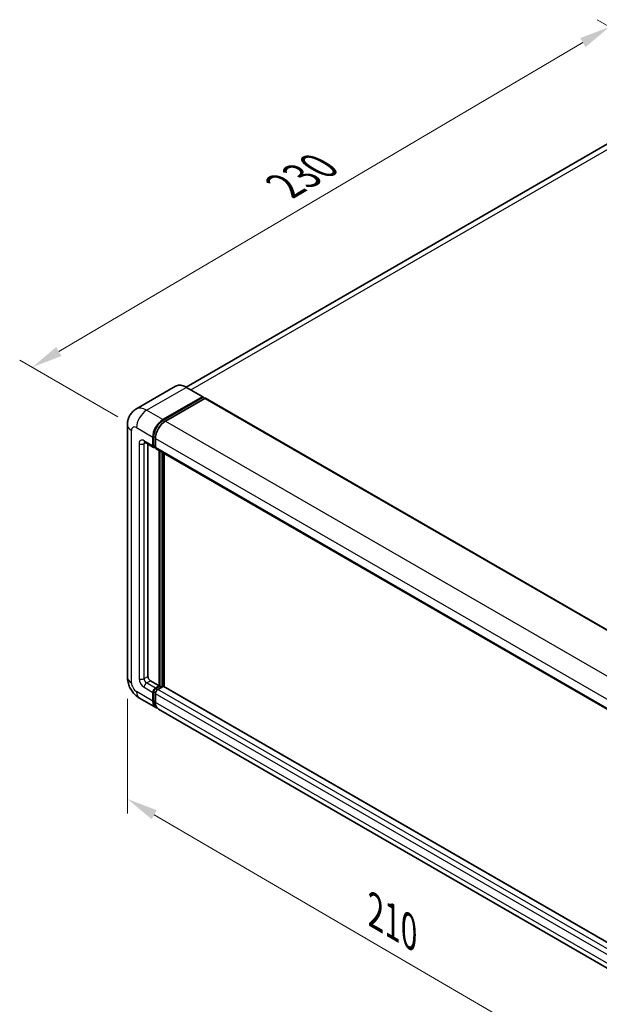
# Model space of a CAD drawing. Units: millimetres. Extents: x 0 to 7890, y 0 to 1124.
# Drawn here: x 668 to 855, y 209 to 525 of the extents above; entities that cross this region are included whole.
import ezdxf

# ---------------------------------------------------------------- set-up
doc = ezdxf.new("R2010")
doc.units = ezdxf.units.MM
doc.header["$LTSCALE"] = 4
doc.layers.get('Defpoints').update_dxf_attribs({"lineweight": 25})
for name, color, linetype, lineweight in [('Dimension (ISO)', 7, 'Continuous', 18), ('Visible (ISO)', 7, 'Continuous', 35), ('Visible Narrow (ISO)', 7, 'Continuous', 25)]:
    doc.layers.add(name, color=color, linetype=linetype, lineweight=lineweight)
doc.styles.add('Note Text (TK)', font='txt')
doc.dimstyles.new('Default - Method 1b (TK)', dxfattribs={"dimscale": 4, "dimtxt": 2.5, "dimasz": 2.5, "dimexe": 1, "dimexo": 1.5, "dimgap": 1, "dimtad": 1, "dimtoh": 1, "dimrnd": 1e-08, "dimdsep": 46, "dimtxsty": 'Note Text (TK)', "dimcen": 0.09, "dimdle": 5, "dimclrd": 100, "dimclre": 100, "dimclrt": 7, "dimadec": 1, "dimazin": 1, "dimtfac": 1, "dimtmove": 0, "dimatfit": 3, "dimfxl": 1, "dimtolj": 1, "dimlwd": -1, "dimlwe": -1, "dimarcsym": 0})

# ---------------------------------------------------------------- blocks, each defined once
blk = doc.blocks.new('*D24')
at = {"layer": 'Defpoints', "color": 0}
for p in [(857.9, 522.98), (891.84, 503.39), (705.75, 394.07)]:
    blk.add_point(p, dxfattribs=at)
at = {"layer": 'Dimension (ISO)', "color": 100}
for p, q in [((885.87, 506.83), (853.92, 525.28)), ((680.76, 418.55), (849.28, 517.91)), ((699.78, 397.51), (668.17, 415.77))]:
    blk.add_line(p, q, dxfattribs=at)
for points in [[(848.44, 519.34), (850.13, 516.47), (857.9, 522.98)], [(679.92, 419.98), (681.61, 417.11), (672.15, 413.47)]]:
    blk.add_solid(points, dxfattribs=at)
at = {"layer": 'Dimension (ISO)', "color": 7, "insert": (751.63, 470.78), "char_height": 10, "attachment_point": 4, "rotation": 30.5227, "style": 'Note Text (TK)'}
blk.add_mtext('\\A1;{\\Q-29.477;\\W0.821;\\H0.816x; \\fＭＳ Ｐゴシック|b0|i0;\\H10.0000;230}', dxfattribs=at)
blk = doc.blocks.new('*D25')
at = {"layer": 'Defpoints', "color": 0}
for p in [(702.8, 313.82), (867.38, 217.71), (867.38, 178.51)]:
    blk.add_point(p, dxfattribs=at)
at = {"layer": 'Dimension (ISO)', "color": 100}
for p, q in [((702.8, 306.87), (702.8, 269.99)), ((711.43, 269.58), (858.74, 183.56)), ((867.38, 210.76), (867.38, 173.88))]:
    blk.add_line(p, q, dxfattribs=at)
for points in [[(712.27, 271.02), (710.59, 268.14), (702.8, 274.63)], [(859.58, 185), (857.9, 182.12), (867.38, 178.51)]]:
    blk.add_solid(points, dxfattribs=at)
at = {"layer": 'Dimension (ISO)', "color": 7, "insert": (780.85, 239.46), "char_height": 10, "attachment_point": 4, "rotation": 329.7154, "style": 'Note Text (TK)'}
blk.add_mtext('\\A1;{\\Q-30.285;\\W0.814;\\H0.816x; \\fＭＳ Ｐゴシック|b0|i0;\\H10.0000;210}', dxfattribs=at)

msp = doc.modelspace()

# ---------------------------------------------------------------- linework, layer by layer
at = {"layer": 'Visible (ISO)'}
for p, q in [((879.1495, 498.0182), (721.7019, 407.1158)), ((718.2842, 407.3554), (705.5562, 400.0069)), ((727.1084, 403.9972), (721.8556, 407.0299)), ((714.2376, 396.6346), (726.9655, 403.983)), ((714.2376, 396.3546), (727.1675, 403.8197)), ((727.7332, 403.4931), (715.0457, 396.168)), ((727.1675, 403.8664), (727.1675, 403.8197)), ((727.1675, 403.8197), (727.7332, 403.4931)), ((727.9047, 403.5101), (875.791, 318.1279)), ((702.7971, 395.0016), (702.7971, 313.8185)), ((711.0051, 388.2363), (711.0051, 391.0357)), ((711.2475, 388.3763), (711.2475, 391.1757)), ((711.8132, 390.5692), (711.8132, 387.7698)), ((708.4134, 389.3461), (711.2418, 387.7132)), ((709.3889, 388.7829), (709.3889, 314.0518)), ((711.8132, 387.7791), (711.4132, 388.0101)), ((712.0499, 387.2466), (859.9363, 301.8644)), ((713.0254, 311.0191), (713.0254, 386.6834)), ((713.2678, 310.8791), (713.2678, 386.5434)), ((714.6417, 310.7618), (714.6417, 385.7502)), ((710.197, 312.6521), (713.0254, 311.0191)), ((711.8132, 310.3192), (713.0254, 311.0191)), ((711.8132, 310.0393), (713.2678, 310.8791)), ((714.3184, 310.8324), (712.6214, 309.8527)), ((713.8335, 310.5525), (713.2678, 310.8791)), ((862.0806, 225.6378), (714.4898, 310.8494)), ((711.0051, 306.1201), (711.0051, 308.9195)), ((711.2475, 306.2601), (711.2475, 309.0595)), ((711.8132, 308.4529), (711.8132, 305.6535)), ((706.6991, 307.0601), (711.9519, 304.0274)), ((860.6463, 218.1786), (712.76, 303.5608))]:
    msp.add_line(p, q, dxfattribs=at)
for centre, major_axis, start_param, end_param in [((726.9655, 403.7498), (0.1429, 0.2474), 5.49778714, 7.06858347), ((727.7332, 403.2132), (0.1714, 0.2969), 0, 0.78539816), ((714.2376, 392.902), (2.2857, 3.959), 0.78539816, 2.35619449), ((714.2376, 392.902), (2.1143, 3.6621), 0.78539816, 2.35619449), ((715.0457, 392.4355), (-2.2857, -3.959), 3.92699082, 5.49778714), ((711.8132, 388.7029), (-0.5714, -0.9897), 5.49778714, 7.06858347), ((711.8132, 388.7029), (-0.4, -0.6928), 5.49778714, 6.28318531), ((712.6214, 388.2363), (-0.5714, -0.9897), 5.49778714, 6.28318531), ((710.197, 313.5852), (0.5714, -0.9897), 3.92699082, 5.49778714), ((714.3184, 310.5525), (0.1714, 0.2969), 0, 0.78539816), ((711.8132, 309.3861), (0.5714, 0.9897), 0.78539816, 2.35619449), ((711.8132, 309.3861), (0.4, 0.6928), 0.78539816, 2.35619449), ((712.6214, 308.9195), (-0.5714, -0.9897), 3.92699082, 5.49778714), ((714.2376, 307.9864), (-2.2857, -3.959), 5.49778714, 6.46089591), ((714.2376, 307.9864), (-2.1143, -3.6621), 5.49778714, 6.25355893), ((715.0457, 307.5198), (-2.2857, -3.959), 5.49778714, 6.28318531)]:
    msp.add_ellipse(centre, major_axis=major_axis, ratio=0.57735027, start_param=start_param, end_param=end_param, dxfattribs=at)
for points, knots in [([(721.8556, 407.0299), (721.6011, 407.1768), (721.3452, 407.3015), (720.8361, 407.5023), (720.5828, 407.5785), (720.0841, 407.6793), (719.8386, 407.7039), (719.3615, 407.6987), (719.1299, 407.6688), (718.6884, 407.5533), (718.4786, 407.4677), (718.2842, 407.3554)], [0, 0, 0, 0, 0.157079633, 0.157079633, 0.314159265, 0.314159265, 0.471238898, 0.471238898, 0.628318531, 0.628318531, 0.785398163, 0.785398163, 0.785398163, 0.785398163]), ([(702.7971, 395.0016), (702.7971, 395.3066), (702.8176, 395.6242), (702.9163, 396.2869), (702.9946, 396.6324), (703.2339, 397.3446), (703.3953, 397.7118), (703.8269, 398.4407), (704.098, 398.8021), (704.7531, 399.465), (705.1374, 399.7651), (705.5562, 400.0069)], [4.71238898, 4.71238898, 4.71238898, 4.71238898, 4.869468613, 4.869468613, 5.026548246, 5.026548246, 5.183627878, 5.183627878, 5.340707511, 5.340707511, 5.497787144, 5.497787144, 5.497787144, 5.497787144]), ([(708.2534, 389.4137), (708.2534, 389.4137), (708.2553, 389.4134), (708.2674, 389.411), (708.286, 389.4062), (708.3392, 389.3853), (708.3736, 389.3691), (708.4134, 389.3461)], [5.902696792, 5.902696792, 5.902696792, 5.902696792, 5.969026042, 5.969026042, 6.126105675, 6.126105675, 6.283185307, 6.283185307, 6.283185307, 6.283185307]), ([(706.6991, 307.0601), (706.1708, 307.3651), (705.7254, 307.7144), (704.9394, 308.463), (704.5994, 308.8638), (704.0014, 309.7107), (703.7438, 310.1569), (703.3093, 311.0983), (703.1322, 311.5931), (702.8769, 312.6481), (702.7971, 313.2085), (702.7971, 313.8185)], [3.14159265, 3.14159265, 3.14159265, 3.14159265, 3.45575192, 3.45575192, 3.76991118, 3.76991118, 4.08407045, 4.08407045, 4.39822972, 4.39822972, 4.71238898, 4.71238898, 4.71238898, 4.71238898])]:
    msp.add_open_spline(points, degree=3, knots=knots, dxfattribs=at)
at = {"layer": 'Visible Narrow (ISO)'}
for p, q in [((723.2106, 406.2476), (881.7209, 497.7635)), ((708.9848, 399.6673), (721.7127, 407.0157)), ((721.7127, 407.0157), (726.9655, 403.983)), ((727.7332, 403.4931), (875.6196, 318.1109)), ((714.2376, 396.6346), (708.9848, 399.6673)), ((714.8118, 396.0231), (714.2376, 396.3546)), ((715.0457, 396.168), (862.932, 310.7858)), ((704.1361, 311.9522), (704.1361, 393.1353)), ((705.7523, 394.0684), (711.0051, 391.0357)), ((711.0051, 388.2363), (708.1767, 389.8693)), ((711.8217, 390.8442), (711.2475, 391.1757)), ((711.8132, 390.5692), (859.6996, 305.187)), ((706.5604, 388.9362), (706.5604, 313.3519)), ((708.1767, 388.9362), (708.6501, 389.2095)), ((708.1767, 313.3519), (708.1767, 388.9362)), ((711.8132, 388.0497), (711.2475, 388.3763)), ((711.8132, 387.7698), (859.6996, 302.3875)), ((713.8739, 386.1935), (713.8739, 310.5758)), ((714.278, 310.8091), (714.278, 385.9602)), ((708.1767, 313.3519), (709.3889, 314.0518)), ((708.1767, 310.5525), (711.0051, 308.9195)), ((708.9848, 311.9522), (710.197, 312.6521)), ((711.8132, 310.3192), (708.9848, 311.9522)), ((862.0806, 225.5219), (714.3184, 310.8324)), ((711.0051, 306.1201), (705.7523, 309.1528)), ((711.842, 308.7163), (711.2475, 309.0595)), ((712.4077, 309.6961), (711.8132, 310.0393)), ((859.6996, 223.0707), (711.8132, 308.4529)), ((860.5077, 224.4704), (712.6214, 309.8527)), ((711.8132, 305.9335), (711.2475, 306.2601)), ((859.6996, 220.2713), (711.8132, 305.6535))]:
    msp.add_line(p, q, dxfattribs=at)
for centre, major_axis, start_param, end_param in [((721.7127, 401.4169), (-3.4286, 5.9385), 5.49778714, 6.28318531), ((721.7127, 406.7825), (0.1429, 0.2474), 0, 0.78539816), ((708.9848, 394.0684), (-3.4286, 5.9385), 5.49778714, 6.28318531), ((708.9848, 395.9347), (2.2857, 3.959), 0.78539816, 2.35619449), ((707.3686, 395.0016), (-4.5714, 0), 0, 0.78539816), ((705.7523, 392.2022), (-1.1429, 1.9795), 5.49778714, 7.06858347), ((714.8437, 392.5521), (-2.1143, -3.6621), 4.1299989, 5.29477906), ((708.1767, 388.003), (-1.1429, 1.9795), 5.49778714, 7.06858347), ((708.9848, 390.3359), (-0.5714, -0.9897), 5.49778714, 6.28318531), ((707.3686, 389.4027), (-1.1429, 0), 0.78539816, 2.35619449), ((708.9848, 388.4696), (-0.5714, 0.9897), 0.16790573, 0.78539816), ((707.3686, 313.8185), (-4.5714, 0), 0, 0.78539816), ((705.7523, 311.0191), (-1.1429, 1.9795), 0.78539816, 2.35619449), ((708.1767, 312.4188), (1.1429, -1.9795), 3.92699082, 5.49778714), ((707.3686, 313.8185), (-1.1429, 0), 0.78539816, 2.35619449), ((708.9848, 312.8854), (-0.5714, 0.9897), 0.78539816, 2.35619449), ((708.9848, 311.0191), (-0.5714, -0.9897), 3.92699082, 5.49778714), ((708.9848, 311.0191), (-2.2857, -3.959), 5.49778714, 6.28318531), ((712.4193, 309.0362), (-0.4, -0.6928), 4.0327783, 5.39199966)]:
    msp.add_ellipse(centre, major_axis=major_axis, ratio=0.57735027, start_param=start_param, end_param=end_param, dxfattribs=at)

# ---------------------------------------------------------------- dimensions: what is measured, and where the dimension line sits
at = {"layer": 'Dimension (ISO)', "color": 100}
for base, p1, p2, angle, text, override, picture, middle in [((857.8976, 522.9841), (705.7523, 394.0684), (891.8387, 503.3882), 210.5227, '{\\Q-29.477;\\W0.821;\\H0.816x; \\fＭＳ Ｐゴシック|b0|i0;\\H10.0000;230}', {"dimgap": 1, "dimtoh": 0, "dimdec": 2, "dimlfac": 1.065078, "dimtol": 0, "dimlim": 0, "dimtp": 0, "dimtm": 0, "dimtdec": 2, "dimtofl": 0, "dimatfit": 1}, '*D24', (765.0227, 468.227)), ((867.3767, 178.5133), (702.7971, 313.8185), (867.3767, 217.7052), 149.715375, '{\\Q-30.285;\\W0.814;\\H0.816x; \\fＭＳ Ｐゴシック|b0|i0;\\H10.0000;210}', {"dimgap": 1, "dimtoh": 0, "dimdec": 2, "dimlfac": 1.07473, "dimtol": 0, "dimlim": 0, "dimtp": 0, "dimtm": 0, "dimtdec": 2, "dimtofl": 0, "dimatfit": 1}, '*D25', (785.0869, 226.57))]:
    dim = msp.add_linear_dim(base=base, p1=p1, p2=p2, angle=angle, text=text, dimstyle='Default - Method 1b (TK)', override=override, dxfattribs=at)
    dim.commit()
    dim.dimension.update_dxf_attribs({"geometry": picture, "text_midpoint": middle, "dimtype": 160})

doc.saveas('drawing.dxf')
